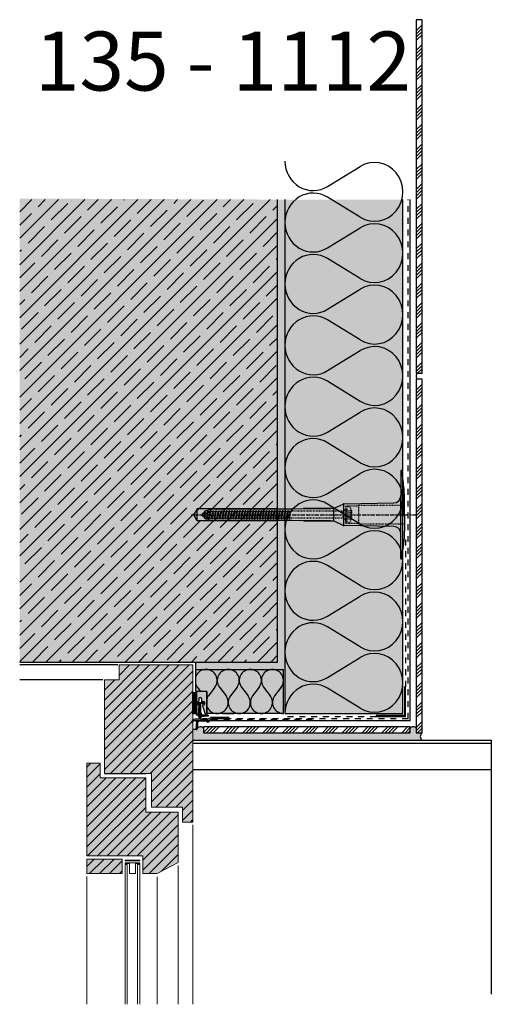
# Model space of a CAD drawing. Extents: x 5374 to 5694, y -8192 to -7524.
import ezdxf

# ---------------------------------------------------------------- set-up
doc = ezdxf.new("R2010")
doc.units = 0
doc.header["$LTSCALE"] = 0.1
for name, pattern in [('ACHSE', [18.5, 12, -3, 0.5, -3]), ('AUSGEZOGEN', [0]), ('MVS_STRICH', [48, 8, -8, 8, -8, 8, -8]), ('STRICHLINIE', [10, 5, -5]), ('STRICHLINIE2', [0.375, 0.25, -0.125])]:
    doc.linetypes.add(name, pattern=pattern)
doc.layers.get('0').update_dxf_attribs({"linetype": 'CONTINUOUS'})
for name, color, linetype in [('ACHSEN', 1, 'ACHSE'), ('Alsifix PM', 1, 'CONTINUOUS'), ('Armierung', 6, 'CONTINUOUS'), ('BEMASSUNG', 1, 'AUSGEZOGEN'), ('BEZEICHNUNGEN', 1, 'AUSGEZOGEN'), ('DÄMMUNG', 1, 'CONTINUOUS'), ('Rohbau', 4, 'CONTINUOUS'), ('SCHRAFFUR', 7, 'CONTINUOUS'), ('SICHTBARE', 7, 'CONTINUOUS'), ('UNSICHTBARE', 1, 'STRICHLINIE')]:
    doc.layers.add(name, color=color, linetype=linetype)
doc.layers.add('Alsecco', color=7, linetype='AUSGEZOGEN', lineweight=18)
doc.layers.add('bauseits', color=7, linetype='AUSGEZOGEN', lineweight=13)
doc.styles.add('Arial Narrow', font='ARIALN.TTF', dxfattribs={"height": 2})
pattern_1 = [(135, (3712.4427, -9659.601), (-3.367596, -3.367596), [])]

# ---------------------------------------------------------------- blocks, each defined once
blk = doc.blocks.new('DAEMM')
at = {"layer": 'DÄMMUNG'}
for p, q in [((0.2065, 0.362), (0.0435, 0.638)), ((0.4565, 0.638), (0.2935, 0.362))]:
    blk.add_line(p, q, dxfattribs=at)
for centre, radius, start, end in [((0.25, 0.76), 0.2398, 329.435, 210.565), ((-0.0001, 0.2399), 0.2399, 270.01525, 30.58025), ((0.5001, 0.2399), 0.2399, 149.41975, 269.98475)]:
    blk.add_arc(centre, radius, start, end, dxfattribs=at)
blk = doc.blocks.new('A$C53A22532')
at = {"layer": 'bauseits', "lineweight": -3}
h = blk.add_hatch(dxfattribs=at)
h.set_pattern_fill('ANSI31', color=256, scale=1.5, angle=90, style=0)
h.set_pattern_definition(pattern_1)
h.paths.add_polyline_path([(73.6, -28), (96.6, -28), (96.6, -7), (106.6, -7), (106.6, 0), (0, 0), (0, -50), (10, -50), (10, -60), (73.6, -60), (73.6, -32)])
h = blk.add_hatch(dxfattribs=at)
h.set_pattern_fill('ANSI31', color=256, scale=1.5, angle=90, style=0)
h.set_pattern_definition(pattern_1)
h.paths.add_polyline_path([(99.91, -32), (89.6, -32), (76.6, -32), (76.6, -63), (66.6, -63), (66.6, -72), (129.6, -72), (129.6, -34), (141.6, -34), (141.6, -24.16), (134.02, -10), (111.02, -10), (99.91, -10)])
h = blk.add_hatch(dxfattribs=at)
h.set_pattern_fill('ANSI31', color=256, scale=1.5, angle=90, style=0)
h.set_pattern_definition(pattern_1)
h.paths.add_polyline_path([(141.6, -48), (131.74, -48), (131.74, -72), (141.6, -72)])
at = {"layer": 'SCHRAFFUR', "linetype": 'Continuous'}
h = blk.add_hatch(color=31, dxfattribs=at)
h.dxf.hatch_style = 1
h.paths.add_polyline_path([(10, -60), (73.6, -60), (73.6, -28), (96.6, -28), (96.6, -7), (106.6, -7), (106.6, 0), (0, 0), (0, -50), (10, -50)])
h = blk.add_hatch(color=31, dxfattribs=at)
h.dxf.hatch_style = 1
h.paths.add_polyline_path([(66.6, -72), (66.6, -63), (76.6, -63), (76.6, -32), (99.91, -32), (99.91, -10), (134.02, -10), (141.6, -24.16), (141.6, -34), (129.6, -34), (129.6, -72)])
h = blk.add_hatch(color=31, dxfattribs=at)
h.dxf.hatch_style = 1
h.paths.add_polyline_path([(131.74, -48), (131.74, -72), (141.6, -72), (141.6, -48)])
at = {"layer": 'bauseits', "color": 7, "linetype": 'AUSGEZOGEN', "lineweight": 13}
for p, q in [((106.6, 0), (0, 0)), ((0, 0), (0, -50)), ((106.6, -7), (106.6, 0)), ((108.6, 0), (230.35, 0)), ((96.6, -28), (96.6, -7)), ((96.6, -7), (106.6, -7)), ((99.91, -10), (99.91, -32)), ((111.02, -10), (99.91, -10)), ((134.02, -10), (111.02, -10)), ((141.6, -24.16), (134.02, -10)), ((136.02, -10), (230.35, -10)), ((141.6, -34), (141.6, -24.16)), ((143.8, -24.16), (230.35, -24.16)), ((73.6, -32), (73.6, -28)), ((73.6, -28), (96.6, -28)), ((89.6, -32), (76.6, -32)), ((76.6, -32), (76.6, -63)), ((99.91, -32), (89.6, -32)), ((129.6, -72), (129.6, -34)), ((129.6, -34), (141.6, -34)), ((132.44, -36), (132.44, -46)), ((133.03, -36), (132.44, -36)), ((133.03, -46), (133.03, -36)), ((134.23, -46), (134.23, -36)), ((134.23, -36), (134.82, -36)), ((134.82, -36), (134.82, -39)), ((134.82, -39), (141.6, -39)), ((230.35, -36), (135.42, -36)), ((135.42, -36), (135.42, -37.5)), ((135.42, -37.5), (230.35, -37.5)), ((141.6, -39), (141.6, -43)), ((132.44, -46), (133.03, -46)), ((134.82, -46), (134.23, -46)), ((141.6, -43), (134.82, -43)), ((134.82, -43), (134.82, -46)), ((230.35, -44.5), (135.42, -44.5)), ((135.42, -44.5), (135.42, -46)), ((135.42, -46), (230.35, -46)), ((0, -50), (10, -50)), ((10, -50), (10, -60)), ((131.74, -72), (131.74, -48)), ((131.74, -48), (141.6, -48)), ((141.6, -48), (141.6, -72)), ((10, -60), (73.6, -60)), ((76.6, -63), (66.6, -63)), ((66.6, -63), (66.6, -72)), ((66.6, -72), (129.6, -72)), ((141.6, -72), (131.74, -72)), ((143.6, -72), (230.35, -72))]:
    blk.add_line(p, q, dxfattribs=at)
at = {"layer": 'bauseits', "color": 7, "linetype": 'AUSGEZOGEN', "lineweight": -3}
blk.add_line((73.6, -60), (73.6, -32), dxfattribs=at)
blk = doc.blocks.new('A$C77E92DD5')
at = {"layer": 'ACHSEN', "color": 1, "linetype": 'ACHSE'}
blk.add_line((-142.19, 0), (11.74, 0), dxfattribs=at)
at = {"layer": 'SICHTBARE', "color": 1, "linetype": 'Continuous'}
for p, q in [((0, 29.72), (0, 12.79)), ((1.57, 23.62), (1.44, 23.67)), ((1.44, 23.67), (1.44, -1)), ((-45.24, 4.38), (-39.15, 7.22)), ((-38.77, 6.9), (-38.77, -6.98)), ((-38.38, 7.4), (-4.72, 7.99)), ((0, -12.79), (0, 12.79)), ((0, 12.79), (0, -1)), ((2.53, -1), (2.53, 9.08)), ((-134.5, 0.43), (-134.5, 0.82)), ((-134.35, 0.96), (-133.78, 0.96)), ((-133.59, 0.81), (-133.77, 0.99)), ((-131.42, 2.88), (-130.66, 2.88)), ((-130.66, 2.88), (-130.66, 2.99)), ((-130.42, 3.41), (-129.66, 3.84)), ((-129.66, 3.84), (-129.21, 3.84)), ((-129.66, 3.84), (-129.21, 3.84)), ((-128.98, 3.68), (-127.78, 3.96)), ((-127.78, 3.96), (-124.99, 3.96)), ((-124.99, 3.96), (-124.99, 3.86)), ((-124.76, 3.68), (-123.55, 3.96)), ((-123.55, 3.96), (-120.77, 3.96)), ((-120.77, 3.96), (-120.77, 3.86)), ((-120.53, 3.68), (-119.33, 3.96)), ((-119.33, 3.96), (-116.55, 3.96)), ((-116.55, 3.96), (-116.54, 3.86)), ((-116.31, 3.68), (-115.1, 3.96)), ((-115.1, 3.96), (-112.32, 3.96)), ((-112.32, 3.96), (-112.32, 3.86)), ((-112.08, 3.68), (-110.88, 3.96)), ((-110.88, 3.96), (-108.1, 3.96)), ((-108.1, 3.96), (-108.1, 3.86)), ((-107.86, 3.68), (-106.66, 3.96)), ((-106.79, 2.3), (-107.25, 2.75)), ((-106.66, 3.96), (-105.65, 3.96)), ((-105.65, 3.96), (-103.87, 3.96)), ((-105.65, 3.96), (-105.65, 3.96)), ((-103.87, 3.96), (-103.87, 3.86)), ((-103.64, 3.68), (-102.43, 3.96)), ((-103.26, 2.3), (-103.51, 2.55)), ((-102.43, 3.96), (-99.65, 3.96)), ((-99.72, 2.3), (-99.78, 2.35)), ((-99.65, 3.96), (-99.65, 3.86)), ((-99.41, 3.68), (-98.21, 3.96)), ((-98.21, 3.96), (-95.43, 3.96)), ((-95.43, 3.96), (-95.42, 3.86)), ((-95.19, 3.68), (-93.98, 3.96)), ((-93.98, 3.96), (-73.92, 3.96)), ((-73.92, 3.96), (-47.52, 4.2)), ((-47.52, 4.2), (-66.05, 4.2)), ((-45.64, 3.91), (-45.64, -3.87)), ((-134.5, -0.82), (-134.5, -0.43)), ((-133.78, -0.96), (-134.35, -0.96)), ((-130.66, -2.88), (-131.42, -2.88)), ((-130.66, -2.99), (-130.66, -2.88)), ((-129.66, -3.84), (-130.42, -3.41)), ((-129.66, -3.84), (-129.21, -3.84)), ((-129.21, -3.84), (-129.66, -3.84)), ((-127.78, -3.96), (-128.98, -3.68)), ((-124.99, -3.96), (-127.78, -3.96)), ((-124.99, -3.86), (-124.99, -3.96)), ((-123.55, -3.96), (-124.76, -3.68)), ((-120.77, -3.96), (-123.55, -3.96)), ((-120.77, -3.86), (-120.77, -3.96)), ((-119.33, -3.96), (-120.53, -3.68)), ((-116.55, -3.96), (-119.33, -3.96)), ((-116.54, -3.86), (-116.55, -3.96)), ((-115.1, -3.96), (-116.31, -3.68)), ((-112.32, -3.96), (-115.1, -3.96)), ((-112.32, -3.86), (-112.32, -3.96)), ((-110.88, -3.96), (-112.08, -3.68)), ((-108.1, -3.96), (-110.88, -3.96)), ((-108.1, -3.86), (-108.1, -3.96)), ((-106.66, -3.96), (-107.86, -3.68)), ((-105.65, -3.96), (-106.66, -3.96)), ((-103.87, -3.96), (-105.65, -3.96)), ((-105.65, -3.96), (-105.65, -3.96)), ((-103.87, -3.86), (-103.87, -3.96)), ((-102.43, -3.96), (-103.64, -3.68)), ((-99.65, -3.96), (-102.43, -3.96)), ((-99.65, -3.86), (-99.65, -3.96)), ((-98.21, -3.96), (-99.41, -3.68)), ((-95.43, -3.96), (-98.21, -3.96)), ((-95.42, -3.86), (-95.43, -3.96)), ((-93.98, -3.96), (-95.19, -3.68)), ((-73.92, -3.96), (-93.98, -3.96)), ((-47.52, -4.2), (-73.92, -3.96)), ((-66.05, -4.2), (-47.52, -4.2)), ((-39.15, -7.22), (-45.24, -4.38)), ((0, -14.79), (0, -1)), ((1.44, -23.67), (1.44, -1)), ((2.53, -1), (2.53, -11.08)), ((-4.72, -7.99), (-38.38, -7.4)), ((0, -29.72), (0, -14.79)), ((1.57, -23.62), (1.44, -23.67))]:
    blk.add_line(p, q, dxfattribs=at)
for centre, radius, start, end in [((0.25, 29.72), 0.25, 17.03829, 178.09939), ((0.38, 29.72), 0.384, 178.09939, 180), ((-0.39, 32.09), 2.22, 286.81706, 325.48683), ((-20.16, 23.46), 21.6, 0.6383, 17.03829), ((-92.03, 10.18), 94.56, 6.99758, 8.17123), ((-114.81, 8.86), 117.34, 1.04364, 6.28081), ((-38.34, 5.48), 1.92, 91, 115), ((-4.8, 12.79), 4.8, 271, 0), ((-92.03, 9.08), 94.56, 0, 1.16345), ((-134.35, 0.82), 0.144, 90, 180), ((-131.42, 0.48), 2.4, 90, 168.46304), ((-130.18, 2.99), 0.48, 120, 180), ((-129.02, 3.86), 0.192, 187.32994, 283.2), ((-124.8, 3.86), 0.192, 181, 283.2), ((-120.58, 3.86), 0.192, 181, 283.2), ((-116.35, 3.86), 0.192, 181, 283.2), ((-112.13, 3.86), 0.192, 181, 283.2), ((-107.9, 3.86), 0.192, 181, 283.2), ((-103.68, 3.86), 0.192, 181, 283.2), ((-99.46, 3.86), 0.192, 181, 283.2), ((-95.23, 3.86), 0.192, 181, 283.2), ((-65.93, 1193.88), 1189.68, 269.99407, 270.99641), ((-134.35, -0.82), 0.144, 180, 270), ((-131.42, -0.48), 2.4, 191.53696, 270), ((-130.18, -2.99), 0.48, 180, 240), ((-129.02, -3.86), 0.192, 76.8, 172.67006), ((-124.8, -3.86), 0.192, 76.8, 179), ((-120.58, -3.86), 0.192, 76.8, 179), ((-116.35, -3.86), 0.192, 76.8, 179), ((-112.13, -3.86), 0.192, 76.8, 179), ((-107.9, -3.86), 0.192, 76.8, 179), ((-103.68, -3.86), 0.192, 76.8, 179), ((-99.46, -3.86), 0.192, 76.8, 179), ((-95.23, -3.86), 0.192, 76.8, 179), ((-65.93, -1193.88), 1189.68, 89.00359, 90.00593), ((-38.34, -5.48), 1.92, 245, 269), ((-4.8, -12.79), 4.8, 0, 89), ((-75.23, -11.26), 77.76, 352.28211, 358.71593), ((-92.03, -11.08), 94.56, 358.83655, 0), ((-20.16, -23.46), 21.6, 342.96171, 359.3617), ((-92.03, -10.18), 94.56, 351.82877, 353.00242), ((0.38, -29.72), 0.384, 180, 181.90061), ((0.25, -29.72), 0.25, 181.90061, 342.96171), ((-0.42, -32.09), 2.22, 34.51317, 73.18294)]:
    blk.add_arc(centre, radius, start, end, dxfattribs=at)
for points in [[(-129.66, 3.84), (-129.66, 3.84), (-129.66, 3.84), (-129.66, 3.84)], [(-129.21, 3.84), (-129.21, 3.84), (-129.21, 3.84), (-129.21, 3.84)], [(-129.66, -3.84), (-129.66, -3.84), (-129.66, -3.84), (-129.66, -3.84)], [(-129.21, -3.84), (-129.21, -3.84), (-129.21, -3.84), (-129.21, -3.84)]]:
    blk.add_open_spline(points, degree=3, dxfattribs=at)
at = {"layer": 'UNSICHTBARE', "color": 2, "linetype": 'STRICHLINIE'}
for p, q in [((-135.54, 0), (-133.42, 0.88)), ((-133.88, -0.69), (-135.54, 0)), ((-133.88, -0.69), (-133.42, 0.88)), ((-133.42, 0.88), (-132.92, 1.74)), ((-133.37, -1.56), (-132.92, 1.74)), ((-133.27, -1.56), (-132.82, 1.74)), ((-132.99, -1.06), (-132.53, 1.24)), ((-132.92, 1.74), (-132.82, 1.74)), ((-132.53, 1.24), (-132.82, 1.74)), ((-132.53, 1.24), (-131.45, 1.69)), ((-132.2, -1.38), (-131.45, 1.69)), ((-131.7, -2.25), (-130.95, 2.56)), ((-131.6, -2.25), (-130.85, 2.56)), ((-131.45, 1.69), (-130.95, 2.56)), ((-131.31, -1.75), (-130.56, 2.06)), ((-130.95, 2.56), (-130.85, 2.56)), ((-130.56, 2.06), (-130.85, 2.56)), ((-130.56, 2.06), (-129.98, 2.3)), ((-130.38, -2.13), (-129.38, 2.3)), ((-130, -2.8), (-129.09, 2.8)), ((-129.98, 2.3), (-129.38, 2.3)), ((-129.9, -2.8), (-128.99, 2.8)), ((-129.61, -2.3), (-128.7, 2.3)), ((-129.38, 2.3), (-129.09, 2.8)), ((-129.09, 2.8), (-128.99, 2.8)), ((-128.7, 2.3), (-128.99, 2.8)), ((-128.7, 2.3), (-127.57, 2.3)), ((-128.48, -2.3), (-127.57, 2.3)), ((-128.19, -2.8), (-127.28, 2.8)), ((-128.09, -2.8), (-127.18, 2.8)), ((-127.8, -2.3), (-126.89, 2.3)), ((-127.57, 2.3), (-127.28, 2.8)), ((-127.28, 2.8), (-127.18, 2.8)), ((-126.89, 2.3), (-127.18, 2.8)), ((-126.89, 2.3), (-125.76, 2.3)), ((-126.67, -2.3), (-125.76, 2.3)), ((-126.38, -2.8), (-125.47, 2.8)), ((-126.28, -2.8), (-125.37, 2.8)), ((-125.99, -2.3), (-125.08, 2.3)), ((-125.76, 2.3), (-125.47, 2.8)), ((-125.47, 2.8), (-125.37, 2.8)), ((-125.08, 2.3), (-125.37, 2.8)), ((-125.08, 2.3), (-123.95, 2.3)), ((-124.86, -2.3), (-123.95, 2.3)), ((-124.57, -2.8), (-123.66, 2.8)), ((-124.47, -2.8), (-123.56, 2.8)), ((-124.18, -2.3), (-123.27, 2.3)), ((-123.95, 2.3), (-123.66, 2.8)), ((-123.66, 2.8), (-123.56, 2.8)), ((-123.27, 2.3), (-123.56, 2.8)), ((-123.27, 2.3), (-122.14, 2.3)), ((-123.05, -2.3), (-122.14, 2.3)), ((-122.76, -2.8), (-121.85, 2.8)), ((-122.66, -2.8), (-121.75, 2.8)), ((-122.37, -2.3), (-121.46, 2.3)), ((-122.14, 2.3), (-121.85, 2.8)), ((-121.85, 2.8), (-121.75, 2.8)), ((-121.46, 2.3), (-121.75, 2.8)), ((-121.46, 2.3), (-120.33, 2.3)), ((-121.24, -2.3), (-120.33, 2.3)), ((-120.95, -2.8), (-120.04, 2.8)), ((-120.85, -2.8), (-119.94, 2.8)), ((-120.56, -2.3), (-119.65, 2.3)), ((-120.33, 2.3), (-120.04, 2.8)), ((-120.04, 2.8), (-119.94, 2.8)), ((-119.65, 2.3), (-119.94, 2.8)), ((-119.65, 2.3), (-118.52, 2.3)), ((-119.43, -2.3), (-118.52, 2.3)), ((-119.14, -2.8), (-118.23, 2.8)), ((-119.04, -2.8), (-118.13, 2.8)), ((-118.75, -2.3), (-117.84, 2.3)), ((-118.52, 2.3), (-118.23, 2.8)), ((-118.23, 2.8), (-118.13, 2.8)), ((-117.84, 2.3), (-118.13, 2.8)), ((-117.84, 2.3), (-116.71, 2.3)), ((-117.62, -2.3), (-116.71, 2.3)), ((-117.33, -2.8), (-116.42, 2.8)), ((-117.23, -2.8), (-116.32, 2.8)), ((-116.94, -2.3), (-116.03, 2.3)), ((-116.71, 2.3), (-116.42, 2.8)), ((-116.42, 2.8), (-116.32, 2.8)), ((-116.03, 2.3), (-116.32, 2.8)), ((-116.03, 2.3), (-114.9, 2.3)), ((-115.81, -2.3), (-114.9, 2.3)), ((-115.52, -2.8), (-114.61, 2.8)), ((-115.42, -2.8), (-114.51, 2.8)), ((-115.13, -2.3), (-114.22, 2.3)), ((-114.9, 2.3), (-114.61, 2.8)), ((-114.61, 2.8), (-114.51, 2.8)), ((-114.22, 2.3), (-114.51, 2.8)), ((-114.22, 2.3), (-113.09, 2.3)), ((-114, -2.3), (-113.09, 2.3)), ((-113.71, -2.8), (-112.8, 2.8)), ((-113.61, -2.8), (-112.7, 2.8)), ((-113.32, -2.3), (-112.41, 2.3)), ((-113.09, 2.3), (-112.8, 2.8)), ((-112.8, 2.8), (-112.7, 2.8)), ((-112.41, 2.3), (-112.7, 2.8)), ((-112.41, 2.3), (-111.28, 2.3)), ((-112.19, -2.3), (-111.28, 2.3)), ((-111.9, -2.8), (-110.99, 2.8)), ((-111.8, -2.8), (-110.89, 2.8)), ((-111.51, -2.3), (-110.6, 2.3)), ((-111.28, 2.3), (-110.99, 2.8)), ((-110.99, 2.8), (-110.89, 2.8)), ((-110.6, 2.3), (-110.89, 2.8)), ((-110.6, 2.3), (-109.47, 2.3)), ((-110.38, -2.3), (-109.47, 2.3)), ((-110.09, -2.8), (-109.18, 2.8)), ((-109.99, -2.8), (-109.08, 2.8)), ((-109.7, -2.3), (-108.79, 2.3)), ((-109.47, 2.3), (-109.18, 2.8)), ((-109.18, 2.8), (-109.08, 2.8)), ((-108.79, 2.3), (-109.08, 2.8)), ((-108.79, 2.3), (-107.66, 2.3)), ((-108.57, -2.3), (-107.66, 2.3)), ((-108.28, -2.8), (-107.37, 2.8)), ((-108.18, -2.8), (-107.27, 2.8)), ((-107.89, -2.3), (-106.98, 2.3)), ((-107.66, 2.3), (-107.37, 2.8)), ((-107.37, 2.8), (-107.27, 2.8)), ((-106.98, 2.3), (-107.27, 2.8)), ((-106.98, 2.3), (-105.85, 2.3)), ((-106.76, -2.3), (-105.85, 2.3)), ((-106.47, -2.8), (-105.56, 2.8)), ((-106.37, -2.8), (-105.46, 2.8)), ((-106.08, -2.3), (-105.17, 2.3)), ((-105.85, 2.3), (-105.56, 2.8)), ((-105.56, 2.8), (-105.46, 2.8)), ((-105.17, 2.3), (-105.46, 2.8)), ((-105.17, 2.3), (-104.04, 2.3)), ((-104.95, -2.3), (-104.04, 2.3)), ((-104.66, -2.8), (-103.75, 2.8)), ((-104.56, -2.8), (-103.65, 2.8)), ((-104.27, -2.3), (-103.36, 2.3)), ((-104.04, 2.3), (-103.75, 2.8)), ((-103.75, 2.8), (-103.65, 2.8)), ((-103.36, 2.3), (-103.65, 2.8)), ((-103.36, 2.3), (-102.23, 2.3)), ((-103.14, -2.3), (-102.23, 2.3)), ((-102.85, -2.8), (-101.94, 2.8)), ((-102.75, -2.8), (-101.84, 2.8)), ((-102.46, -2.3), (-101.55, 2.3)), ((-102.23, 2.3), (-101.94, 2.8)), ((-101.94, 2.8), (-101.84, 2.8)), ((-101.55, 2.3), (-101.84, 2.8)), ((-101.55, 2.3), (-100.42, 2.3)), ((-101.33, -2.3), (-100.42, 2.3)), ((-101.04, -2.8), (-100.13, 2.8)), ((-100.94, -2.8), (-100.03, 2.8)), ((-100.65, -2.3), (-99.74, 2.3)), ((-100.42, 2.3), (-100.13, 2.8)), ((-100.13, 2.8), (-100.03, 2.8)), ((-99.74, 2.3), (-100.03, 2.8)), ((-99.74, 2.3), (-98.61, 2.3)), ((-99.52, -2.3), (-98.61, 2.3)), ((-99.23, -2.8), (-98.32, 2.8)), ((-99.13, -2.8), (-98.22, 2.8)), ((-98.84, -2.3), (-97.93, 2.3)), ((-98.61, 2.3), (-98.32, 2.8)), ((-98.32, 2.8), (-98.22, 2.8)), ((-97.93, 2.3), (-98.22, 2.8)), ((-97.93, 2.3), (-96.8, 2.3)), ((-97.71, -2.3), (-96.8, 2.3)), ((-97.42, -2.8), (-96.51, 2.8)), ((-97.32, -2.8), (-96.41, 2.8)), ((-97.03, -2.3), (-96.12, 2.3)), ((-96.8, 2.3), (-96.51, 2.8)), ((-96.51, 2.8), (-96.41, 2.8)), ((-96.12, 2.3), (-96.41, 2.8)), ((-96.12, 2.3), (-94.99, 2.3)), ((-95.9, -2.3), (-94.99, 2.3)), ((-95.61, -2.8), (-94.7, 2.8)), ((-95.51, -2.8), (-94.6, 2.8)), ((-95.22, -2.3), (-94.31, 2.3)), ((-94.99, 2.3), (-94.7, 2.8)), ((-94.7, 2.8), (-94.6, 2.8)), ((-94.31, 2.3), (-94.6, 2.8)), ((-94.31, 2.3), (-93.18, 2.3)), ((-94.09, -2.3), (-93.18, 2.3)), ((-93.8, -2.8), (-92.89, 2.8)), ((-93.7, -2.8), (-92.79, 2.8)), ((-93.41, -2.3), (-92.5, 2.3)), ((-93.18, 2.3), (-92.89, 2.8)), ((-92.89, 2.8), (-92.79, 2.8)), ((-92.5, 2.3), (-92.79, 2.8)), ((-92.5, 2.3), (-91.37, 2.3)), ((-92.28, -2.3), (-91.37, 2.3)), ((-91.99, -2.8), (-91.08, 2.8)), ((-91.89, -2.8), (-90.98, 2.8)), ((-91.6, -2.3), (-90.69, 2.3)), ((-91.37, 2.3), (-91.08, 2.8)), ((-91.08, 2.8), (-90.98, 2.8)), ((-90.69, 2.3), (-90.98, 2.8)), ((-90.69, 2.3), (-89.56, 2.3)), ((-90.47, -2.3), (-89.56, 2.3)), ((-90.18, -2.8), (-89.27, 2.8)), ((-90.08, -2.8), (-89.17, 2.8)), ((-89.79, -2.3), (-88.88, 2.3)), ((-89.56, 2.3), (-89.27, 2.8)), ((-89.27, 2.8), (-89.17, 2.8)), ((-88.88, 2.3), (-89.17, 2.8)), ((-88.88, 2.3), (-87.75, 2.3)), ((-88.66, -2.3), (-87.75, 2.3)), ((-88.37, -2.8), (-87.46, 2.8)), ((-88.27, -2.8), (-87.36, 2.8)), ((-87.98, -2.3), (-87.07, 2.3)), ((-87.75, 2.3), (-87.46, 2.8)), ((-87.46, 2.8), (-87.36, 2.8)), ((-87.07, 2.3), (-87.36, 2.8)), ((-87.07, 2.3), (-85.94, 2.3)), ((-86.85, -2.3), (-85.94, 2.3)), ((-86.56, -2.8), (-85.65, 2.8)), ((-86.46, -2.8), (-85.55, 2.8)), ((-86.17, -2.3), (-85.26, 2.3)), ((-85.94, 2.3), (-85.65, 2.8)), ((-85.65, 2.8), (-85.55, 2.8)), ((-85.26, 2.3), (-85.55, 2.8)), ((-85.26, 2.3), (-84.13, 2.3)), ((-85.04, -2.3), (-84.13, 2.3)), ((-84.75, -2.8), (-83.84, 2.8)), ((-84.65, -2.8), (-83.74, 2.8)), ((-84.36, -2.3), (-83.45, 2.3)), ((-84.13, 2.3), (-83.84, 2.8)), ((-83.84, 2.8), (-83.74, 2.8)), ((-83.45, 2.3), (-83.74, 2.8)), ((-83.45, 2.3), (-82.32, 2.3)), ((-83.23, -2.3), (-82.32, 2.3)), ((-82.94, -2.8), (-82.03, 2.8)), ((-82.84, -2.8), (-81.93, 2.8)), ((-82.55, -2.3), (-81.64, 2.3)), ((-82.32, 2.3), (-82.03, 2.8)), ((-82.03, 2.8), (-81.93, 2.8)), ((-81.64, 2.3), (-81.93, 2.8)), ((-81.64, 2.3), (-80.51, 2.3)), ((-81.42, -2.3), (-80.51, 2.3)), ((-81.13, -2.8), (-80.22, 2.8)), ((-81.03, -2.8), (-80.12, 2.8)), ((-80.74, -2.3), (-79.83, 2.3)), ((-80.51, 2.3), (-80.22, 2.8)), ((-80.22, 2.8), (-80.12, 2.8)), ((-79.83, 2.3), (-80.12, 2.8)), ((-79.83, 2.3), (-78.7, 2.3)), ((-79.61, -2.3), (-78.7, 2.3)), ((-79.32, -2.8), (-78.41, 2.8)), ((-79.22, -2.8), (-78.31, 2.8)), ((-78.93, -2.3), (-78.02, 2.3)), ((-78.7, 2.3), (-78.41, 2.8)), ((-78.41, 2.8), (-78.31, 2.8)), ((-78.02, 2.3), (-78.31, 2.8)), ((-78.02, 2.3), (-76.89, 2.3)), ((-77.8, -2.3), (-76.89, 2.3)), ((-77.51, -2.8), (-76.6, 2.8)), ((-77.41, -2.8), (-76.5, 2.8)), ((-77.12, -2.3), (-76.21, 2.3)), ((-76.89, 2.3), (-76.6, 2.8)), ((-76.6, 2.8), (-76.5, 2.8)), ((-76.21, 2.3), (-76.5, 2.8)), ((-76.21, 2.3), (-75.54, 2.3)), ((-75.54, 2.3), (-75.36, 2.4)), ((-75.54, -2.3), (-75.54, 2.3)), ((-75.36, 2.4), (-75.36, -2.4)), ((-39.01, 2.4), (-75.36, 2.4)), ((-37.54, 3.25), (-39.01, 2.4)), ((-39.01, -2.4), (-39.01, 2.4)), ((-36.54, 2.8), (-37.56, 0)), ((-37.56, 0), (-36.54, -2.8)), ((-37.54, 5.75), (-37.54, 2.9)), ((-37.54, 5.75), (-36.54, 5.75)), ((-37.54, 4.71), (-37.54, 3.55)), ((-37.54, 3.55), (-37.54, 2.4)), ((-37.54, -2.9), (-37.54, 2.9)), ((-28.68, 5.84), (-36.54, 5.75)), ((-36.54, 5.75), (-36.54, -5.75)), ((-36.54, 2.8), (-36.54, -2.8)), ((-36.54, 2.8), (-33.79, 2.8)), ((-36.54, 1.75), (-33.79, 1.75)), ((-36.54, 1.25), (-33.79, 1.25)), ((-33.79, 3.05), (-33.79, -3.05)), ((-33.79, 3.05), (-33.55, 3.05)), ((-33.54, 2.75), (-33.54, -2.75)), ((2.53, 6.2), (-28.68, 6.2)), ((-28.68, 6.2), (-28.68, -6.2)), ((-133.37, -1.56), (-133.88, -0.69)), ((-133.37, -1.56), (-133.27, -1.56)), ((-133.27, -1.56), (-132.99, -1.06)), ((-132.2, -1.38), (-132.99, -1.06)), ((-131.7, -2.25), (-132.2, -1.38)), ((-131.7, -2.25), (-131.6, -2.25)), ((-131.6, -2.25), (-131.31, -1.75)), ((-130.38, -2.13), (-131.31, -1.75)), ((-130, -2.8), (-130.38, -2.13)), ((-130, -2.8), (-129.9, -2.8)), ((-129.9, -2.8), (-129.61, -2.3)), ((-129.61, -2.3), (-128.48, -2.3)), ((-128.19, -2.8), (-128.48, -2.3)), ((-128.19, -2.8), (-128.09, -2.8)), ((-128.09, -2.8), (-127.8, -2.3)), ((-127.8, -2.3), (-126.67, -2.3)), ((-126.38, -2.8), (-126.67, -2.3)), ((-126.38, -2.8), (-126.28, -2.8)), ((-126.28, -2.8), (-125.99, -2.3)), ((-125.99, -2.3), (-124.86, -2.3)), ((-124.57, -2.8), (-124.86, -2.3)), ((-124.57, -2.8), (-124.47, -2.8)), ((-124.47, -2.8), (-124.18, -2.3)), ((-124.18, -2.3), (-123.05, -2.3)), ((-122.76, -2.8), (-123.05, -2.3)), ((-122.76, -2.8), (-122.66, -2.8)), ((-122.66, -2.8), (-122.37, -2.3)), ((-122.37, -2.3), (-121.24, -2.3)), ((-120.95, -2.8), (-121.24, -2.3)), ((-120.95, -2.8), (-120.85, -2.8)), ((-120.85, -2.8), (-120.56, -2.3)), ((-120.56, -2.3), (-119.43, -2.3)), ((-119.14, -2.8), (-119.43, -2.3)), ((-119.14, -2.8), (-119.04, -2.8)), ((-119.04, -2.8), (-118.75, -2.3)), ((-118.75, -2.3), (-117.62, -2.3)), ((-117.33, -2.8), (-117.62, -2.3)), ((-117.33, -2.8), (-117.23, -2.8)), ((-117.23, -2.8), (-116.94, -2.3)), ((-116.94, -2.3), (-115.81, -2.3)), ((-115.52, -2.8), (-115.81, -2.3)), ((-115.52, -2.8), (-115.42, -2.8)), ((-115.42, -2.8), (-115.13, -2.3)), ((-115.13, -2.3), (-114, -2.3)), ((-113.71, -2.8), (-114, -2.3)), ((-113.71, -2.8), (-113.61, -2.8)), ((-113.61, -2.8), (-113.32, -2.3)), ((-113.32, -2.3), (-112.19, -2.3)), ((-111.9, -2.8), (-112.19, -2.3)), ((-111.9, -2.8), (-111.8, -2.8)), ((-111.8, -2.8), (-111.51, -2.3)), ((-111.51, -2.3), (-110.38, -2.3)), ((-110.09, -2.8), (-110.38, -2.3)), ((-110.09, -2.8), (-109.99, -2.8)), ((-109.99, -2.8), (-109.7, -2.3)), ((-109.7, -2.3), (-108.57, -2.3)), ((-108.28, -2.8), (-108.57, -2.3)), ((-108.28, -2.8), (-108.18, -2.8)), ((-108.18, -2.8), (-107.89, -2.3)), ((-107.89, -2.3), (-106.76, -2.3)), ((-106.47, -2.8), (-106.76, -2.3)), ((-106.47, -2.8), (-106.37, -2.8)), ((-106.37, -2.8), (-106.08, -2.3)), ((-106.08, -2.3), (-104.95, -2.3)), ((-104.66, -2.8), (-104.95, -2.3)), ((-104.66, -2.8), (-104.56, -2.8)), ((-104.56, -2.8), (-104.27, -2.3)), ((-104.27, -2.3), (-103.14, -2.3)), ((-102.85, -2.8), (-103.14, -2.3)), ((-102.85, -2.8), (-102.75, -2.8)), ((-102.75, -2.8), (-102.46, -2.3)), ((-102.46, -2.3), (-101.33, -2.3)), ((-101.04, -2.8), (-101.33, -2.3)), ((-101.04, -2.8), (-100.94, -2.8)), ((-100.94, -2.8), (-100.65, -2.3)), ((-100.65, -2.3), (-99.52, -2.3)), ((-99.23, -2.8), (-99.52, -2.3)), ((-99.23, -2.8), (-99.13, -2.8)), ((-99.13, -2.8), (-98.84, -2.3)), ((-98.84, -2.3), (-97.71, -2.3)), ((-97.42, -2.8), (-97.71, -2.3)), ((-97.42, -2.8), (-97.32, -2.8)), ((-97.32, -2.8), (-97.03, -2.3)), ((-97.03, -2.3), (-95.9, -2.3)), ((-95.61, -2.8), (-95.9, -2.3)), ((-95.61, -2.8), (-95.51, -2.8)), ((-95.51, -2.8), (-95.22, -2.3)), ((-95.22, -2.3), (-94.09, -2.3)), ((-93.8, -2.8), (-94.09, -2.3)), ((-93.8, -2.8), (-93.7, -2.8)), ((-93.7, -2.8), (-93.41, -2.3)), ((-93.41, -2.3), (-92.28, -2.3)), ((-91.99, -2.8), (-92.28, -2.3)), ((-91.99, -2.8), (-91.89, -2.8)), ((-91.89, -2.8), (-91.6, -2.3)), ((-91.6, -2.3), (-90.47, -2.3)), ((-90.18, -2.8), (-90.47, -2.3)), ((-90.18, -2.8), (-90.08, -2.8)), ((-90.08, -2.8), (-89.79, -2.3)), ((-89.79, -2.3), (-88.66, -2.3)), ((-88.37, -2.8), (-88.66, -2.3)), ((-88.37, -2.8), (-88.27, -2.8)), ((-88.27, -2.8), (-87.98, -2.3)), ((-87.98, -2.3), (-86.85, -2.3)), ((-86.56, -2.8), (-86.85, -2.3)), ((-86.56, -2.8), (-86.46, -2.8)), ((-86.46, -2.8), (-86.17, -2.3)), ((-86.17, -2.3), (-85.04, -2.3)), ((-84.75, -2.8), (-85.04, -2.3)), ((-84.75, -2.8), (-84.65, -2.8)), ((-84.65, -2.8), (-84.36, -2.3)), ((-84.36, -2.3), (-83.23, -2.3)), ((-82.94, -2.8), (-83.23, -2.3)), ((-82.94, -2.8), (-82.84, -2.8)), ((-82.84, -2.8), (-82.55, -2.3)), ((-82.55, -2.3), (-81.42, -2.3)), ((-81.13, -2.8), (-81.42, -2.3)), ((-81.13, -2.8), (-81.03, -2.8)), ((-81.03, -2.8), (-80.74, -2.3)), ((-80.74, -2.3), (-79.61, -2.3)), ((-79.32, -2.8), (-79.61, -2.3)), ((-79.32, -2.8), (-79.22, -2.8)), ((-79.22, -2.8), (-78.93, -2.3)), ((-78.93, -2.3), (-77.8, -2.3)), ((-77.51, -2.8), (-77.8, -2.3)), ((-77.51, -2.8), (-77.41, -2.8)), ((-77.41, -2.8), (-77.12, -2.3)), ((-77.12, -2.3), (-75.99, -2.3)), ((-75.99, -2.3), (-75.54, -0.01)), ((-75.7, -2.8), (-75.99, -2.3)), ((-75.7, -2.8), (-75.54, -0.01)), ((-75.7, -2.8), (-75.6, -2.8)), ((-75.6, -2.8), (-75.54, -0.01)), ((-75.6, -2.8), (-75.54, -2.3)), ((-75.36, -2.4), (-75.54, -2.3)), ((-39.01, -2.4), (-75.36, -2.4)), ((-37.54, -3.25), (-39.01, -2.4)), ((-37.54, -2.4), (-37.54, -3.55)), ((-37.54, -2.9), (-37.54, -5.75)), ((-37.54, -3.55), (-37.54, -4.71)), ((-37.54, -5.75), (-36.54, -5.75)), ((-36.54, -1.25), (-33.79, -1.25)), ((-36.54, -1.75), (-33.79, -1.75)), ((-36.54, -2.8), (-33.79, -2.8)), ((-33.79, -3.05), (-33.55, -3.05)), ((-28.68, -6.2), (2.53, -6.2))]:
    blk.add_line(p, q, dxfattribs=at)
at = {"layer": 'UNSICHTBARE', "color": 2, "linetype": 'STRICHLINIE2'}
blk.add_line((-36.54, -5.75), (-28.68, -5.84), dxfattribs=at)
at = {"layer": 'UNSICHTBARE', "color": 2, "linetype": 'STRICHLINIE'}
for centre, radius, start, end in [((-38.02, 3.55), 0.48, 270, 0), ((-36.54, 2.75), 3, 0, 90), ((-38.02, -3.55), 0.48, 0, 90), ((-36.54, -2.75), 3, 270, 0)]:
    blk.add_arc(centre, radius, start, end, dxfattribs=at)

msp = doc.modelspace()

# ---------------------------------------------------------------- hatches: boundary and pattern name
at = {"layer": 'SCHRAFFUR', "linetype": 'Continuous'}
h = msp.add_hatch(dxfattribs=at)
h.set_pattern_fill('ANSI34', color=3, scale=0.5, style=0)
h.set_pattern_definition([(45, (3473.679, -5402.959), (-6.735192, 6.735192), []), (45, (3475.925, -5402.959), (-6.735192, 6.735192), []), (45, (3478.17, -5402.959), (-6.735192, 6.735192), []), (45, (3480.415, -5402.959), (-6.735192, 6.735192), [])])
h.paths.add_polyline_path([(5646.59, -7523.62), (5642.59, -7523.62), (5642.59, -7763.62), (5646.59, -7763.62)])
h = msp.add_hatch(color=254, dxfattribs=at)
h.dxf.hatch_style = 1
h.paths.add_polyline_path([(5548.59, -7645.73), (5548.59, -7959.64), (5373.59, -7959.64), (5373.59, -7645.03)])
h = msp.add_hatch(dxfattribs=at)
h.set_pattern_fill('ANSI35', color=3, scale=2, style=0)
h.set_pattern_definition([(45, (76.45, 70.181), (-8.980256, 8.980256), []), (45, (85.43, 70.181), (-8.980256, 8.980256), [15.875, -3.175, 0, -3.175])])
h.paths.add_polyline_path([(5373.59, -7645.73), (5373.59, -7959.64), (5548.59, -7959.64), (5548.59, -7645.73)])
h = msp.add_hatch(dxfattribs=at)
h.set_pattern_fill('HEX', color=252, scale=0.23, angle=-90, style=0)
h.set_pattern_definition([(270, (76.4494, 70.1808), (1.2648301, -2e-16), [0.73025, -1.4605]), (30, (76.4494, 70.1808), (-0.63241505, 1.095375), [0.73025, -1.4605]), (330, (76.4494, 69.4505), (0.63241505, 1.095375), [0.73025, -1.4605])])
h.paths.add_polyline_path([(5493.09, -7964.64), (5493.09, -7959.64), (5548.59, -7959.64), (5548.59, -7645.73), (5553.59, -7645.73), (5553.59, -7964.65)])
h = msp.add_hatch(color=71, dxfattribs=at)
h.dxf.hatch_style = 1
h.paths.add_polyline_path([(5553.59, -7645.73), (5633.59, -7645.73), (5633.59, -7994.64), (5553.59, -7994.64)])
h = msp.add_hatch(dxfattribs=at)
h.set_pattern_fill('ANSI34', color=3, scale=0.5, style=0)
h.set_pattern_definition([(45, (3473.679, -5646.959), (-6.735192, 6.735192), []), (45, (3475.925, -5646.959), (-6.735192, 6.735192), []), (45, (3478.17, -5646.959), (-6.735192, 6.735192), []), (45, (3480.415, -5646.959), (-6.735192, 6.735192), [])])
h.paths.add_polyline_path([(5646.59, -7767.62), (5642.59, -7767.62), (5642.59, -8007.62), (5646.59, -8007.62)])
h = msp.add_hatch(color=71, dxfattribs=at)
h.dxf.hatch_style = 1
h.paths.add_polyline_path([(5493.09, -7979.67), (5500.56, -7979.67), (5500.56, -7994.64), (5552.59, -7994.64), (5552.59, -7964.64), (5493.09, -7964.64)])
h = msp.add_hatch(dxfattribs=at)
h.set_pattern_fill('ANSI37', color=1, scale=0.2)
h.set_pattern_definition([(45, (5968.3047, -11726.7677), (-0.44901281, 0.44901281), []), (135, (5968.3047, -11726.7677), (-0.44901281, -0.44901281), [])])
h.paths.add_polyline_path([(5491.09, -7994.71), (5493.56, -7994.71), (5493.56, -7980.42), (5491.09, -7980.42)])
h = msp.add_hatch(color=254, dxfattribs=at)
h.dxf.hatch_style = 1
h.paths.add_polyline_path([(5646.59, -8007.62), (5642.59, -8007.62), (5642.59, -8004.62, 0.5), (5638.59, -8004.62), (5638.59, -8007.62), (5498.29, -8007.62), (5498.29, -8004.62, 0.461831), (5494.27, -8004.48), (5493.89, -8005.49), (5493.19, -8005.49), (5491.09, -8005.49), (5491.09, -8012.62), (5646.59, -8012.62, -0.475241)])
h = msp.add_hatch(dxfattribs=at)
h.set_pattern_fill('ANSI34', color=3, scale=0.5, style=0)
h.set_pattern_definition([(45, (3581.634, -1262.657), (-6.735192, 6.735192), []), (45, (3583.879, -1262.657), (-6.735192, 6.735192), []), (45, (3586.124, -1262.657), (-6.735192, 6.735192), []), (45, (3588.369, -1262.657), (-6.735192, 6.735192), [])])
h.paths.add_polyline_path([(5638.59, -8007.62), (5638.59, -8003.62), (5498.29, -8003.62), (5498.29, -8007.62)])
at = {"layer": 'SICHTBARE', "linetype": 'Continuous'}
h = msp.add_hatch(color=7, dxfattribs=at)
h.dxf.hatch_style = 1
h.paths.add_polyline_path([(5500.56, -7979.67), (5493.56, -7979.67), (5493.56, -7995.67), (5494.72, -7995.67), (5495.04, -7989.1, 0.32737), (5494.71, -7988.6, -0.701641), (5494.73, -7986.72, 0.317837), (5495.06, -7986.25), (5495.06, -7984.67, -1), (5497.06, -7984.67), (5497.06, -7986.67), (5498.47, -7986.67, -0.973759), (5498.19, -7988.7), (5498.08, -7988.7, 0.528192), (5497.61, -7989.38), (5499.76, -7995.67), (5500.56, -7995.67)])
msp.add_hatch(color=7, dxfattribs=at).paths.add_polyline_path([(5635.4, -7976.54), (5634.7, -7976.54), (5634.7, -7995.84), (5615.4, -7995.84), (5615.4, -7996.54), (5635.4, -7996.54)])
h = msp.add_hatch(color=7, dxfattribs=at)
h.dxf.hatch_style = 1
h.paths.add_polyline_path([(5496.34, -7987.87), (5495.41, -7987.87), (5495.41, -7995.43, -0.228276), (5496.34, -7995.44)])
h.paths.add_polyline_path([(5499.26, -7987.31), (5494.12, -7987.31, 0.14134), (5494.08, -7987.86), (5499.31, -7987.87, 0.13755)])
h.paths.add_polyline_path([(5496.34, -7997.35, -0.228276), (5495.41, -7997.35), (5495.41, -7998.5), (5492.45, -7998.5, 0.394303), (5490.12, -8000.86, -0.230402), (5492.65, -7999.54), (5493.59, -7999.54), (5493.19, -8005.49), (5493.89, -8005.49), (5494.27, -8004.48), (5494.6, -7999.51), (5499.69, -7999.51, -0.13832), (5499.74, -7999.53), (5501.19, -8000.42, 0.230362), (5501.34, -8000.43), (5502.23, -8000.1, 0.429051), (5502.28, -7999.99, 0.597096), (5502.16, -7999.91), (5501.86, -8000.03), (5501.41, -8000.05, -0.424906), (5501.32, -7999.96), (5501.32, -7999.6, -0.414214), (5501.41, -7999.51), (5501.61, -7999.51), (5503.85, -7998.23), (5508.91, -7998.23), (5508.91, -7997.23), (5503.39, -7997.23), (5501.28, -7998.44, -0.131159), (5501.03, -7998.5), (5496.34, -7998.5)])
h.paths.add_polyline_path([(5514.48, -7997.23), (5508.91, -7997.23), (5508.91, -7998.23), (5514.48, -7998.23)])
h.paths.add_polyline_path([(5515.56, -7997.23), (5514.48, -7997.23), (5514.48, -7998.23), (5515.56, -7998.23)])
at = {"layer": 'SICHTBARE', "linetype": 'Continuous', "lineweight": -3}
for points in [[(5495.87, -7997.46, 1), (5495.87, -7995.33, 1)], [(5501.4, -7996.48), (5501.4, -7995.67), (5498.86, -7995.67, -0.278802), (5496.34, -7994.14, 0.423173), (5498.86, -7996.48)]]:
    msp.add_hatch(color=7, dxfattribs=at).paths.add_polyline_path(points)

# ---------------------------------------------------------------- linework, layer by layer
at = {"lineweight": -3}
for p, q in [((5440.09, -7961.64), (5373.59, -7961.64)), ((5430.09, -7971.64), (5373.59, -7971.64)), ((5491.09, -7994.71), (5491.09, -7980.42)), ((5491.09, -7980.42), (5493.56, -7980.42)), ((5493.56, -7980.42), (5493.56, -7994.71)), ((5493.56, -7994.71), (5491.09, -7994.71))]:
    msp.add_line(p, q, dxfattribs=at)
at = {"layer": 'Alsecco', "lineweight": -3}
for p, q in [((5491.09, -8012.62), (5693.59, -8012.62)), ((5693.59, -8012.62), (5693.59, -8185.12)), ((5491.09, -8014.62), (5693.59, -8014.62)), ((5491.09, -8032.62), (5693.59, -8032.62))]:
    msp.add_line(p, q, dxfattribs=at)
at = {"layer": 'Alsifix PM', "color": 1}
for p, q in [((5493.97, -7855.74), (5491.66, -7859.74)), ((5493.97, -7863.74), (5491.66, -7859.74)), ((5548.59, -7855.74), (5493.97, -7855.74)), ((5493.97, -7863.74), (5493.97, -7855.74)), ((5548.59, -7863.74), (5493.97, -7863.74))]:
    msp.add_line(p, q, dxfattribs=at)
at = {"layer": 'Armierung', "linetype": 'MVS_STRICH', "lineweight": -3, "ltscale": 5}
for p, q in [((5637.09, -7998.14), (5637.09, -7645.73)), ((5635.4, -7876.5), (5635.4, -7976.54)), ((5637.09, -7998.14), (5497.62, -7998.14)), ((5504, -7998.51), (5573.55, -7998.51)), ((5555.36, -7996.54), (5615.4, -7996.54))]:
    msp.add_line(p, q, dxfattribs=at)
at = {"layer": 'Armierung', "lineweight": -3}
for q in [(5638.59, -7645.73), (5491.09, -7999.64)]:
    msp.add_line((5638.59, -7999.64), q, dxfattribs=at)
at = {"layer": 'bauseits', "color": 7, "linetype": 'AUSGEZOGEN', "lineweight": 13}
msp.add_line((5441.09, -7971.64), (5431.09, -7971.64), dxfattribs=at)
at = {"layer": 'BEMASSUNG', "color": 1, "linetype": 'Continuous'}
for p, q in [((5500.56, -7979.67), (5493.09, -7979.67)), ((5500.56, -7994.64), (5500.56, -7979.67))]:
    msp.add_line(p, q, dxfattribs=at)
at = {"layer": 'BEMASSUNG', "color": 7, "linetype": 'Continuous'}
for points in [[(5642.59, -7763.62), (5646.59, -7763.62), (5646.59, -7523.62), (5642.59, -7523.62)], [(5642.59, -8007.62), (5646.59, -8007.62), (5646.59, -7767.62), (5642.59, -7767.62)], [(5498.29, -8003.62), (5498.29, -8007.62), (5638.59, -8007.62), (5638.59, -8003.62)]]:
    msp.add_lwpolyline(points, close=True, dxfattribs=at)
at = {"layer": 'BEZEICHNUNGEN', "color": 7, "linetype": 'Continuous'}
for centre, radius, start, end in [((5645.09, -7765.62), 2.5, 126.8699, 233.1301), ((5496.22, -8006.26), 2.64, 38.39837, 137.55423), ((5640.59, -8006.12), 2.5, 36.8699, 143.1301)]:
    msp.add_arc(centre, radius, start, end, dxfattribs=at)
at = {"layer": 'Rohbau', "linetype": 'AUSGEZOGEN', "lineweight": -3}
for p, q in [((5548.59, -7959.64), (5548.59, -7645.73)), ((5373.59, -7959.64), (5548.59, -7959.64))]:
    msp.add_line(p, q, dxfattribs=at)
at = {"layer": 'SICHTBARE', "color": 1, "linetype": 'Continuous'}
for p, q in [((5553.59, -7645.73), (5553.59, -7994.64)), ((5633.59, -7994.64), (5633.59, -7645.73)), ((5553.59, -7994.64), (5633.59, -7994.64))]:
    msp.add_line(p, q, dxfattribs=at)
at = {"layer": 'SICHTBARE', "color": 1, "linetype": 'Continuous', "lineweight": -3}
for p, q in [((5493.09, -7964.64), (5493.09, -7959.64)), ((5493.09, -7964.64), (5552.59, -7964.64)), ((5493.09, -7979.67), (5493.09, -7964.64)), ((5552.59, -7994.64), (5552.59, -7964.64)), ((5494.09, -7976.64), (5496.36, -7979.67)), ((5506.09, -7976.64), (5501.59, -7982.64)), ((5509.09, -7976.64), (5513.59, -7982.64)), ((5521.09, -7976.64), (5516.59, -7982.64)), ((5524.09, -7976.64), (5528.59, -7982.64)), ((5536.09, -7976.64), (5531.59, -7982.64)), ((5539.09, -7976.64), (5543.59, -7982.64)), ((5551.09, -7976.64), (5546.59, -7982.64)), ((5552.59, -7994.64), (5500.56, -7994.64)), ((5511.15, -7994.64), (5519.04, -7994.64))]:
    msp.add_line(p, q, dxfattribs=at)
at = {"layer": 'SICHTBARE', "color": 7, "linetype": 'Continuous', "lineweight": -3}
for p, q in [((5500.56, -7979.67), (5493.56, -7979.67)), ((5493.56, -7979.67), (5493.56, -7995.67)), ((5500.56, -7979.67), (5500.56, -7995.67)), ((5495.06, -7984.67), (5495.06, -7986.25)), ((5497.06, -7984.67), (5497.06, -7986.67)), ((5498.47, -7986.67), (5497.06, -7986.67)), ((5499.31, -7987.87), (5494.08, -7987.86)), ((5499.26, -7987.31), (5494.12, -7987.31)), ((5495.04, -7989.1), (5494.72, -7995.67)), ((5495.41, -7987.87), (5495.41, -7995.43)), ((5496.34, -7987.87), (5496.34, -7995.44)), ((5497.6, -7989.34), (5499.76, -7995.67)), ((5498.19, -7988.7), (5498.08, -7988.7)), ((5495.41, -7998.5), (5492.45, -7998.5)), ((5492.65, -7999.54), (5493.59, -7999.54)), ((5493.59, -7999.54), (5493.19, -8005.49)), ((5494.72, -7995.67), (5493.56, -7995.67)), ((5494.27, -8004.48), (5494.6, -7999.51)), ((5494.6, -7999.51), (5499.69, -7999.51)), ((5495.41, -7997.35), (5495.41, -7998.5)), ((5496.34, -7997.35), (5496.34, -7998.5)), ((5496.34, -7998.5), (5501.03, -7998.5)), ((5498.86, -7995.67), (5501.4, -7995.67)), ((5501.4, -7996.48), (5498.86, -7996.48)), ((5499.74, -7999.53), (5501.19, -8000.42)), ((5500.56, -7995.67), (5499.76, -7995.67)), ((5501.28, -7998.44), (5503.39, -7997.23)), ((5501.32, -7999.96), (5501.32, -7999.6)), ((5501.34, -8000.43), (5502.23, -8000.1)), ((5501.4, -7995.67), (5501.4, -7996.48)), ((5501.41, -7999.51), (5501.61, -7999.51)), ((5501.84, -8000.03), (5501.41, -8000.05)), ((5501.61, -7999.51), (5503.85, -7998.23)), ((5502.16, -7999.91), (5501.87, -8000.03)), ((5502.28, -7999.99), (5502.27, -7999.96)), ((5515.56, -7997.23), (5503.39, -7997.23)), ((5515.56, -7998.23), (5503.85, -7998.23)), ((5508.91, -7997.23), (5508.91, -7998.23)), ((5514.48, -7997.23), (5514.48, -7998.23)), ((5515.56, -7997.23), (5515.56, -7998.23)), ((5493.19, -8005.49), (5493.89, -8005.49)), ((5494.27, -8004.48), (5493.89, -8005.49))]:
    msp.add_line(p, q, dxfattribs=at)
at = {"layer": 'SICHTBARE', "color": 7, "linetype": 'Continuous'}
for p, q in [((5635.4, -7976.54), (5634.7, -7976.54)), ((5634.7, -7976.54), (5634.7, -7995.84)), ((5635.4, -7996.54), (5635.4, -7976.54)), ((5634.7, -7995.84), (5615.4, -7995.84)), ((5615.4, -7995.84), (5615.4, -7996.54)), ((5615.4, -7996.54), (5635.4, -7996.54)), ((5493.19, -8005.49), (5491.09, -8005.49))]:
    msp.add_line(p, q, dxfattribs=at)
at = {"layer": 'SICHTBARE', "color": 7, "linetype": 'Continuous', "ltscale": 3}
for p, q in [((5501.36, -7999.69), (5501.83, -7999.69)), ((5501.83, -7999.69), (5503.75, -7998.58))]:
    msp.add_line(p, q, dxfattribs=at)
at = {"layer": 'SICHTBARE', "color": 7, "linetype": 'Continuous', "lineweight": -3}
msp.add_circle((5495.87, -7996.39), 1.06, dxfattribs=at)
at = {"layer": 'SICHTBARE', "color": 1, "linetype": 'Continuous', "lineweight": -3}
for centre, start, end in [((5500.09, -7972.14), 90, 158.95986), ((5500.09, -7972.14), 323.1301, 90), ((5515.09, -7972.14), 90, 216.8699), ((5515.09, -7972.14), 323.1301, 90), ((5530.09, -7972.14), 90, 216.8699), ((5530.09, -7972.14), 323.1301, 90), ((5545.09, -7972.14), 90, 216.8699), ((5545.09, -7972.14), 323.1301, 90), ((5500.09, -7972.14), 201.04014, 216.8699), ((5507.59, -7987.14), 143.12997, 159.66388), ((5507.59, -7987.14), 270.00013, 36.87003), ((5522.59, -7987.14), 143.12997, 269.99987), ((5522.59, -7987.14), 270.00013, 36.87003), ((5537.59, -7987.14), 143.12997, 269.99987), ((5537.59, -7987.14), 270.00013, 36.87003), ((5552.59, -7987.14), 143.12997, 269.99987), ((5507.59, -7987.14), 200.33612, 269.99987)]:
    msp.add_arc(centre, 7.5, start, end, dxfattribs=at)
at = {"layer": 'SICHTBARE', "color": 7, "linetype": 'Continuous', "lineweight": -3}
for centre, radius, start, end in [((5495.06, -7987.67), 1, 109.47122, 249.69147), ((5494.56, -7986.25), 0.5, 289.47122, 0), ((5496.06, -7984.67), 1, 0, 180), ((5498.3, -7987.68), 1.03, 263.43991, 80.39308), ((5494.54, -7989.07), 0.5, 357.18387, 69.69147), ((5498.08, -7989.2), 0.5, 90, 196.45927), ((5492.55, -8000.93), 2.43, 87.65522, 178.42266), ((5492.74, -8002.8), 3.26, 91.64371, 143.54221), ((5498.86, -7992.82), 2.85, 207.68574, 270), ((5498.73, -7994.09), 2.4, 181.29485, 273.04202), ((5499.69, -7999.6), 0.0833, 58.49935, 90), ((5501.03, -7998), 0.5, 270, 299.8888), ((5501.41, -7999.6), 0.0833, 90, 180), ((5501.41, -7999.96), 0.0833, 180, 272.08369), ((5501.84, -7999.95), 0.0833, 272.08369, 291.93961), ((5502.19, -7999.99), 0.0833, 23.27645, 111.93961), ((5502.2, -8000.02), 0.0833, 290.38925, 23.27645), ((5501.28, -8000.28), 0.167, 238.49935, 290.38925)]:
    msp.add_arc(centre, radius, start, end, dxfattribs=at)
at = {"layer": 'SICHTBARE', "color": 7, "linetype": 'Continuous', "ltscale": 3}
msp.add_arc((5504, -7999.01), 0.5, 90, 120.02455, dxfattribs=at)
at = {"layer": 'SICHTBARE', "color": 7, "linetype": 'Continuous'}
msp.add_arc((5648.63, -8010.12), 3.22, 129.16203, 230.83797, dxfattribs=at)

# ---------------------------------------------------------------- block references
at = {"layer": 'BEMASSUNG', "color": 7, "linetype": 'Continuous'}
msp.add_blockref('A$C77E92DD5', (5632.16, -7859.64), dxfattribs=at)
at = {"layer": 'BEZEICHNUNGEN', "color": 7, "linetype": 'Continuous', "xscale": 83.3333333333333, "yscale": 80, "zscale": 83.3333333333333, "rotation": 270}
for p in [(5553.59, -7619.64), (5553.59, -7661.31), (5553.59, -7702.97), (5553.59, -7744.64), (5553.59, -7786.31), (5553.59, -7827.97), (5553.59, -7869.64), (5553.59, -7911.31), (5553.59, -7952.97)]:
    msp.add_blockref('DAEMM', p, dxfattribs=at)
at = {"layer": 'SCHRAFFUR', "color": 7, "linetype": 'Continuous', "rotation": 270}
msp.add_blockref('A$C53A22532', (5491.09, -7961.64), dxfattribs=at)

# ---------------------------------------------------------------- texts
at = {"layer": 'SICHTBARE', "color": 7, "linetype": 'Continuous', "insert": (5383.84, -7531.7), "char_height": 40, "attachment_point": 1, "style": 'Arial Narrow'}
msp.add_mtext_dynamic_manual_height_columns('135 - 1112', width=435.8598, gutter_width=10, heights=[0], dxfattribs=at)

doc.saveas('drawing.dxf')
